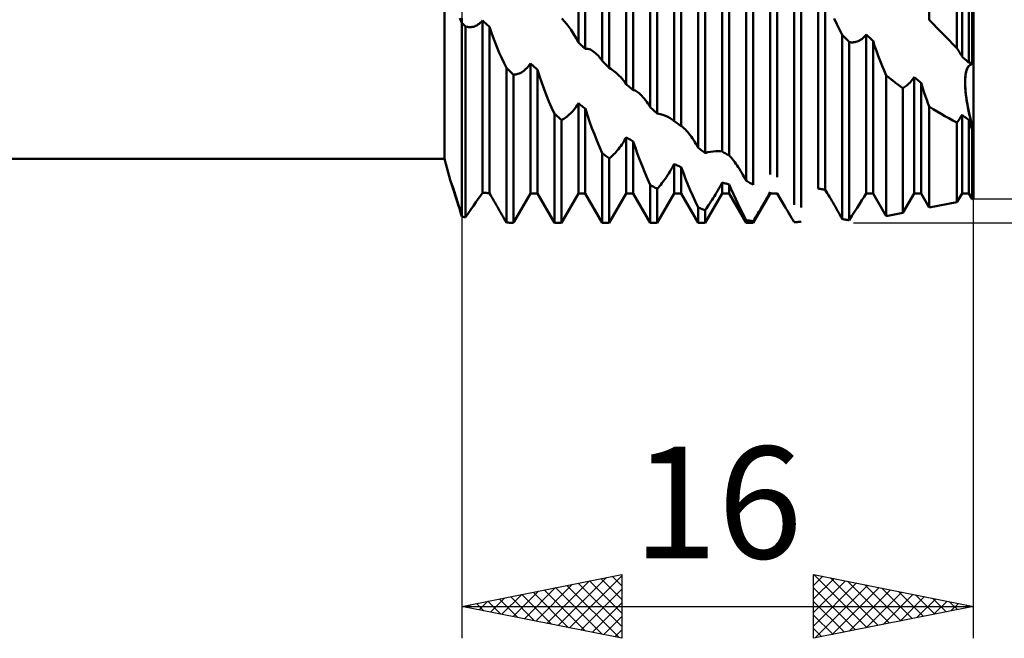
# Model space of a CAD drawing. Units: millimetres. Extents: x -27 to 136, y -36 to 43.
# Drawn here: x 70 to 101, y -21 to -2 of the extents above; entities that cross this region are included whole.
import ezdxf
from ezdxf.enums import TextEntityAlignment as Align

# ---------------------------------------------------------------- set-up
doc = ezdxf.new("R2010")
doc.units = ezdxf.units.MM
doc.header["$LTSCALE"] = 4.7
doc.layers.add('1', color=4, linetype='CONTINUOUS')
doc.layers.add('2', color=7, linetype='CONTINUOUS')
doc.styles.get("Standard").update_dxf_attribs({"font": 'Monospac821 BT'})

msp = doc.modelspace()

# ---------------------------------------------------------------- linework, layer by layer
at = {"layer": '1', "color": 4, "linetype": 'CONTINUOUS', "lineweight": 50}
for p, q in [((83.452, -6), (83.452, 6)), ((98.617, -1.647), (98.617, 6.132)), ((87.641, -2.36), (87.641, 5.653)), ((87.859, -2.558), (87.859, 5.524)), ((88.391, -2.932), (88.391, 5.486)), ((88.609, -3.152), (88.609, 5.309)), ((99.483, -2.539), (99.483, 5.514)), ((99.641, -2.799), (99.641, 5.359)), ((99.859, -2.992), (99.859, 5.219)), ((99.962, -3.009), (99.962, 5.166)), ((100, -7.25), (100, 5.138)), ((89.141, -3.668), (89.141, 4.67)), ((89.359, -3.847), (89.359, 4.509)), ((89.891, -4.383), (89.891, 4.187)), ((90.109, -4.581), (90.109, 3.982)), ((90.641, -4.822), (90.641, 3.491)), ((90.859, -4.975), (90.859, 3.306)), ((91.391, -5.652), (91.391, 2.714)), ((91.609, -5.818), (91.609, 2.489)), ((92.141, -5.775), (92.141, 2.167)), ((92.359, -5.895), (92.359, 1.965)), ((92.891, -6.684), (92.891, 1.129)), ((93.109, -6.813), (93.109, 0.892)), ((93.641, -6.487), (93.641, 0.752)), ((93.859, -6.569), (93.859, 0.541)), ((94.391, -7.438), (94.391, -0.504)), ((94.609, -7.523), (94.609, -0.742)), ((95.141, -6.928), (95.141, -0.695)), ((95.359, -6.969), (95.359, -0.905)), ((83.968, -1.673), (83.937, -1.597)), ((84, -1.748), (83.968, -1.673)), ((84, -1.656), (84, -1.603)), ((84, -1.656), (84, -1.603)), ((84, -1.704), (84, -1.656)), ((84, -1.704), (84, -1.656)), ((84, -1.747), (84, -1.704)), ((84, -1.747), (84, -1.704)), ((84.016, -1.763), (84, -1.748)), ((84, -7.807), (84, -1.748)), ((84, -7.807), (84, -1.748)), ((84.031, -1.779), (84.016, -1.763)), ((84.047, -1.795), (84.031, -1.779)), ((84.063, -1.811), (84.047, -1.795)), ((84.078, -1.827), (84.063, -1.811)), ((84.094, -1.843), (84.078, -1.827)), ((84.109, -1.859), (84.094, -1.843)), ((84.393, -1.856), (84.429, -1.842)), ((84.429, -1.842), (84.465, -1.825)), ((84.465, -1.825), (84.501, -1.803)), ((84.501, -1.803), (84.537, -1.777)), ((84.537, -1.777), (84.572, -1.748)), ((84.572, -1.748), (84.607, -1.713)), ((84.607, -1.713), (84.641, -1.674)), ((84.672, -1.702), (84.641, -1.674)), ((84.641, -7.062), (84.641, -1.674)), ((84.703, -1.731), (84.672, -1.702)), ((84.734, -1.759), (84.703, -1.731)), ((84.766, -1.787), (84.734, -1.759)), ((84.797, -1.815), (84.766, -1.787)), ((84.828, -1.843), (84.797, -1.815)), ((84.859, -1.871), (84.828, -1.843)), ((87.219, -1.715), (87.121, -1.605)), ((87.314, -1.833), (87.219, -1.715)), ((87.404, -1.957), (87.314, -1.833)), ((95.721, -1.787), (95.64, -1.615)), ((95.805, -1.954), (95.721, -1.787)), ((98.741, -1.778), (98.617, -1.647)), ((98.865, -1.908), (98.741, -1.778)), ((84.144, -1.868), (84.109, -1.859)), ((84.109, -7.83), (84.109, -1.859)), ((84.179, -1.874), (84.144, -1.868)), ((84.214, -1.878), (84.179, -1.874)), ((84.249, -1.88), (84.214, -1.878)), ((84.249, -1.88), (84.285, -1.879)), ((84.285, -1.879), (84.321, -1.874)), ((84.321, -1.874), (84.357, -1.867)), ((84.357, -1.867), (84.393, -1.856)), ((84.935, -2.094), (84.859, -1.871)), ((84.859, -7.074), (84.859, -1.871)), ((85.014, -2.305), (84.935, -2.094)), ((87.49, -2.087), (87.404, -1.957)), ((87.569, -2.222), (87.49, -2.087)), ((95.891, -2.117), (95.805, -1.954)), ((95.922, -2.149), (95.891, -2.117)), ((95.891, -7.881), (95.891, -2.117)), ((95.953, -2.182), (95.922, -2.149)), ((96.573, -2.191), (96.607, -2.154)), ((96.607, -2.154), (96.641, -2.112)), ((96.672, -2.141), (96.641, -2.112)), ((96.641, -7.08), (96.641, -2.112)), ((96.703, -2.17), (96.672, -2.141)), ((98.989, -2.036), (98.865, -1.908)), ((99.112, -2.164), (98.989, -2.036)), ((85.093, -2.501), (85.014, -2.305)), ((87.641, -2.36), (87.569, -2.222)), ((87.672, -2.389), (87.641, -2.36)), ((87.703, -2.417), (87.672, -2.389)), ((87.734, -2.445), (87.703, -2.417)), ((87.766, -2.474), (87.734, -2.445)), ((95.984, -2.215), (95.953, -2.182)), ((96.016, -2.248), (95.984, -2.215)), ((96.047, -2.281), (96.016, -2.248)), ((96.078, -2.313), (96.047, -2.281)), ((96.109, -2.346), (96.078, -2.313)), ((96.146, -2.352), (96.109, -2.346)), ((96.109, -7.919), (96.109, -2.346)), ((96.182, -2.356), (96.146, -2.352)), ((96.217, -2.357), (96.182, -2.356)), ((96.217, -2.357), (96.252, -2.355)), ((96.252, -2.355), (96.288, -2.35)), ((96.288, -2.35), (96.323, -2.343)), ((96.323, -2.343), (96.359, -2.332)), ((96.359, -2.332), (96.395, -2.318)), ((96.395, -2.318), (96.431, -2.3)), ((96.431, -2.3), (96.467, -2.279)), ((96.467, -2.279), (96.503, -2.254)), ((96.503, -2.254), (96.538, -2.225)), ((96.538, -2.225), (96.573, -2.191)), ((96.734, -2.198), (96.703, -2.17)), ((96.766, -2.227), (96.734, -2.198)), ((96.797, -2.256), (96.766, -2.227)), ((96.828, -2.284), (96.797, -2.256)), ((96.859, -2.313), (96.828, -2.284)), ((96.909, -2.467), (96.859, -2.313)), ((96.859, -7.08), (96.859, -2.313)), ((99.236, -2.29), (99.112, -2.164)), ((99.359, -2.415), (99.236, -2.29)), ((99.483, -2.539), (99.359, -2.415)), ((85.169, -2.68), (85.093, -2.501)), ((85.245, -2.847), (85.169, -2.68)), ((87.797, -2.502), (87.766, -2.474)), ((87.828, -2.53), (87.797, -2.502)), ((87.859, -2.558), (87.828, -2.53)), ((87.859, -2.558), (87.897, -2.555)), ((87.936, -2.559), (87.897, -2.555)), ((87.976, -2.568), (87.936, -2.559)), ((88.017, -2.584), (87.976, -2.568)), ((88.057, -2.605), (88.017, -2.584)), ((88.098, -2.63), (88.057, -2.605)), ((88.139, -2.661), (88.098, -2.63)), ((88.179, -2.695), (88.139, -2.661)), ((88.22, -2.733), (88.179, -2.695)), ((88.249, -2.762), (88.22, -2.733)), ((88.278, -2.793), (88.249, -2.762)), ((96.963, -2.622), (96.909, -2.467)), ((97.019, -2.777), (96.963, -2.622)), ((99.507, -2.575), (99.483, -2.539)), ((99.531, -2.611), (99.507, -2.575)), ((99.554, -2.648), (99.531, -2.611)), ((99.577, -2.685), (99.554, -2.648)), ((99.599, -2.722), (99.577, -2.685)), ((99.62, -2.76), (99.599, -2.722)), ((99.641, -2.799), (99.62, -2.76)), ((85.319, -3.004), (85.245, -2.847)), ((85.39, -3.15), (85.319, -3.004)), ((86.073, -3.112), (86.107, -3.068)), ((86.107, -3.068), (86.141, -3.02)), ((86.172, -3.047), (86.141, -3.02)), ((86.141, -7.08), (86.141, -3.02)), ((86.203, -3.075), (86.172, -3.047)), ((86.234, -3.102), (86.203, -3.075)), ((88.306, -2.826), (88.278, -2.793)), ((88.335, -2.86), (88.306, -2.826)), ((88.363, -2.895), (88.335, -2.86)), ((88.391, -2.932), (88.363, -2.895)), ((88.422, -2.963), (88.391, -2.932)), ((88.453, -2.995), (88.422, -2.963)), ((88.484, -3.026), (88.453, -2.995)), ((88.516, -3.058), (88.484, -3.026)), ((88.547, -3.09), (88.516, -3.058)), ((97.079, -2.932), (97.019, -2.777)), ((97.142, -3.086), (97.079, -2.932)), ((99.672, -2.826), (99.641, -2.799)), ((99.703, -2.854), (99.672, -2.826)), ((99.734, -2.882), (99.703, -2.854)), ((99.766, -2.909), (99.734, -2.882)), ((99.797, -2.937), (99.766, -2.909)), ((99.828, -2.964), (99.797, -2.937)), ((99.859, -2.992), (99.828, -2.964)), ((99.856, -3.094), (99.888, -3.066)), ((99.859, -2.992), (99.874, -2.991)), ((99.859, -3.091), (99.89, -3.065)), ((99.888, -2.992), (99.874, -2.991)), ((99.902, -2.994), (99.888, -2.992)), ((99.888, -3.066), (99.923, -3.049)), ((99.89, -3.065), (99.925, -3.048)), ((99.917, -2.996), (99.902, -2.994)), ((99.932, -3), (99.917, -2.996)), ((99.923, -3.049), (99.96, -3.042)), ((99.925, -3.048), (99.961, -3.042)), ((99.947, -3.004), (99.932, -3)), ((99.962, -3.009), (99.947, -3.004)), ((100, -3.046), (99.96, -3.042)), ((100, -3.046), (99.961, -3.042)), ((99.967, -3.015), (99.962, -3.009)), ((99.973, -3.02), (99.967, -3.015)), ((99.978, -3.025), (99.973, -3.02)), ((99.984, -3.03), (99.978, -3.025)), ((99.989, -3.035), (99.984, -3.03)), ((99.995, -3.041), (99.989, -3.035)), ((100, -3.046), (99.995, -3.041)), ((85.422, -3.181), (85.391, -3.15)), ((85.391, -7.995), (85.391, -3.15)), ((85.453, -3.213), (85.422, -3.181)), ((85.485, -3.244), (85.453, -3.213)), ((85.516, -3.275), (85.485, -3.244)), ((85.547, -3.307), (85.516, -3.275)), ((85.578, -3.338), (85.547, -3.307)), ((85.609, -3.369), (85.578, -3.338)), ((85.609, -3.37), (85.645, -3.367)), ((85.609, -8), (85.609, -3.369)), ((85.645, -3.367), (85.681, -3.362)), ((85.681, -3.362), (85.717, -3.355)), ((85.717, -3.355), (85.752, -3.345)), ((85.752, -3.345), (85.787, -3.332)), ((85.787, -3.332), (85.823, -3.316)), ((85.823, -3.316), (85.859, -3.298)), ((85.859, -3.298), (85.895, -3.276)), ((85.895, -3.276), (85.931, -3.25)), ((85.931, -3.25), (85.967, -3.221)), ((85.967, -3.221), (86.003, -3.189)), ((86.003, -3.189), (86.038, -3.152)), ((86.038, -3.152), (86.073, -3.112)), ((86.266, -3.13), (86.234, -3.102)), ((86.297, -3.157), (86.266, -3.13)), ((86.328, -3.184), (86.297, -3.157)), ((86.359, -3.211), (86.328, -3.184)), ((86.359, -7.08), (86.359, -3.211)), ((86.425, -3.417), (86.36, -3.211)), ((88.578, -3.121), (88.547, -3.09)), ((88.609, -3.152), (88.578, -3.121)), ((88.654, -3.181), (88.609, -3.152)), ((88.698, -3.212), (88.654, -3.181)), ((88.742, -3.245), (88.698, -3.212)), ((88.785, -3.279), (88.742, -3.245)), ((88.827, -3.314), (88.785, -3.279)), ((88.869, -3.351), (88.827, -3.314)), ((88.919, -3.4), (88.869, -3.351)), ((97.206, -3.238), (97.142, -3.086)), ((97.273, -3.389), (97.206, -3.238)), ((99.744, -3.454), (99.753, -3.376)), ((99.746, -3.437), (99.755, -3.362)), ((99.753, -3.376), (99.765, -3.303)), ((99.755, -3.362), (99.768, -3.292)), ((99.765, -3.303), (99.782, -3.238)), ((99.768, -3.292), (99.785, -3.229)), ((99.782, -3.238), (99.803, -3.181)), ((99.785, -3.229), (99.805, -3.174)), ((99.803, -3.181), (99.827, -3.132)), ((99.805, -3.174), (99.83, -3.128)), ((99.827, -3.132), (99.856, -3.094)), ((99.83, -3.128), (99.859, -3.091)), ((86.494, -3.621), (86.425, -3.417)), ((86.567, -3.821), (86.494, -3.621)), ((88.968, -3.45), (88.919, -3.4)), ((89.014, -3.502), (88.968, -3.45)), ((89.059, -3.556), (89.014, -3.502)), ((89.101, -3.611), (89.059, -3.556)), ((89.141, -3.668), (89.101, -3.611)), ((89.172, -3.694), (89.141, -3.668)), ((89.203, -3.72), (89.172, -3.694)), ((97.346, -3.448), (97.273, -3.389)), ((97.273, -7.795), (97.273, -3.389)), ((97.419, -3.506), (97.346, -3.448)), ((97.492, -3.564), (97.419, -3.506)), ((97.566, -3.622), (97.492, -3.564)), ((97.639, -3.678), (97.566, -3.622)), ((97.713, -3.735), (97.639, -3.678)), ((97.918, -3.702), (97.95, -3.674)), ((97.95, -3.674), (97.983, -3.643)), ((97.983, -3.643), (98.016, -3.608)), ((98.016, -3.608), (98.048, -3.571)), ((98.048, -3.571), (98.079, -3.531)), ((98.079, -3.531), (98.11, -3.488)), ((98.11, -3.488), (98.141, -3.442)), ((98.172, -3.468), (98.141, -3.442)), ((98.141, -7.08), (98.141, -3.442)), ((98.203, -3.494), (98.172, -3.468)), ((98.234, -3.52), (98.203, -3.494)), ((98.266, -3.547), (98.234, -3.52)), ((98.297, -3.573), (98.266, -3.547)), ((98.328, -3.599), (98.297, -3.573)), ((98.359, -3.625), (98.328, -3.599)), ((98.392, -3.729), (98.359, -3.625)), ((98.359, -7.08), (98.359, -3.625)), ((99.739, -3.602), (99.74, -3.517)), ((99.739, -3.624), (99.74, -3.537)), ((99.74, -3.69), (99.739, -3.602)), ((99.741, -3.714), (99.739, -3.624)), ((99.74, -3.517), (99.746, -3.437)), ((99.74, -3.537), (99.744, -3.454)), ((99.744, -3.781), (99.74, -3.69)), ((86.643, -4.015), (86.567, -3.821)), ((89.234, -3.745), (89.203, -3.72)), ((89.266, -3.771), (89.234, -3.745)), ((89.297, -3.797), (89.266, -3.771)), ((89.328, -3.822), (89.297, -3.797)), ((89.359, -3.847), (89.328, -3.822)), ((89.389, -3.855), (89.359, -3.847)), ((89.419, -3.867), (89.389, -3.855)), ((89.449, -3.883), (89.419, -3.867)), ((89.48, -3.902), (89.449, -3.883)), ((89.511, -3.925), (89.48, -3.902)), ((89.543, -3.95), (89.511, -3.925)), ((89.582, -3.986), (89.543, -3.95)), ((89.622, -4.026), (89.582, -3.986)), ((97.787, -3.79), (97.713, -3.735)), ((97.787, -3.79), (97.819, -3.772)), ((97.787, -7.693), (97.787, -3.79)), ((97.819, -3.772), (97.852, -3.751)), ((97.852, -3.751), (97.885, -3.728)), ((97.885, -3.728), (97.918, -3.702)), ((98.426, -3.834), (98.392, -3.729)), ((98.462, -3.94), (98.426, -3.834)), ((98.499, -4.046), (98.462, -3.94)), ((99.746, -3.807), (99.741, -3.714)), ((99.751, -3.873), (99.744, -3.781)), ((99.754, -3.902), (99.746, -3.807)), ((99.76, -3.967), (99.751, -3.873)), ((99.764, -3.999), (99.754, -3.902)), ((99.772, -4.063), (99.76, -3.967)), ((99.777, -4.098), (99.764, -3.999)), ((86.722, -4.207), (86.643, -4.015)), ((86.805, -4.399), (86.722, -4.207)), ((87.607, -4.318), (87.641, -4.262)), ((87.672, -4.286), (87.641, -4.262)), ((87.641, -7.08), (87.641, -4.262)), ((87.703, -4.31), (87.672, -4.286)), ((87.734, -4.334), (87.703, -4.31)), ((89.661, -4.069), (89.622, -4.026)), ((89.7, -4.115), (89.661, -4.069)), ((89.739, -4.164), (89.7, -4.115)), ((89.778, -4.216), (89.739, -4.164)), ((89.816, -4.269), (89.778, -4.216)), ((89.853, -4.325), (89.816, -4.269)), ((98.537, -4.152), (98.499, -4.046)), ((98.577, -4.258), (98.537, -4.152)), ((98.618, -4.365), (98.577, -4.258)), ((99.786, -4.16), (99.772, -4.063)), ((99.792, -4.197), (99.777, -4.098)), ((99.802, -4.26), (99.786, -4.16)), ((99.809, -4.297), (99.792, -4.197)), ((99.821, -4.362), (99.802, -4.26)), ((99.827, -4.397), (99.809, -4.297)), ((86.891, -4.59), (86.805, -4.399)), ((86.922, -4.618), (86.891, -4.59)), ((86.891, -8), (86.891, -4.59)), ((86.953, -4.646), (86.922, -4.618)), ((87.323, -4.649), (87.359, -4.618)), ((87.359, -4.618), (87.395, -4.584)), ((87.395, -4.584), (87.431, -4.548)), ((87.431, -4.548), (87.467, -4.508)), ((87.467, -4.508), (87.503, -4.465)), ((87.503, -4.465), (87.538, -4.419)), ((87.538, -4.419), (87.573, -4.37)), ((87.573, -4.37), (87.607, -4.318)), ((87.766, -4.358), (87.734, -4.334)), ((87.797, -4.381), (87.766, -4.358)), ((87.828, -4.405), (87.797, -4.381)), ((87.859, -4.428), (87.828, -4.405)), ((87.859, -7.08), (87.859, -4.428)), ((87.925, -4.633), (87.86, -4.428)), ((89.891, -4.383), (89.853, -4.325)), ((89.922, -4.411), (89.891, -4.383)), ((89.953, -4.44), (89.922, -4.411)), ((89.984, -4.468), (89.953, -4.44)), ((90.016, -4.496), (89.984, -4.468)), ((90.047, -4.525), (90.016, -4.496)), ((90.078, -4.553), (90.047, -4.525)), ((90.109, -4.581), (90.078, -4.553)), ((90.196, -4.599), (90.109, -4.581)), ((90.281, -4.624), (90.196, -4.599)), ((98.74, -4.442), (98.617, -4.365)), ((98.617, -7.527), (98.617, -4.365)), ((98.862, -4.517), (98.74, -4.442)), ((98.986, -4.59), (98.862, -4.517)), ((99.109, -4.662), (98.986, -4.59)), ((99.841, -4.466), (99.821, -4.362)), ((99.847, -4.497), (99.827, -4.397)), ((99.863, -4.571), (99.841, -4.466)), ((99.869, -4.599), (99.847, -4.497)), ((99.888, -4.678), (99.863, -4.571)), ((99.893, -4.701), (99.869, -4.599)), ((86.984, -4.673), (86.953, -4.646)), ((87.016, -4.701), (86.984, -4.673)), ((87.047, -4.729), (87.016, -4.701)), ((87.078, -4.756), (87.047, -4.729)), ((87.109, -4.783), (87.078, -4.756)), ((87.109, -4.783), (87.146, -4.767)), ((87.109, -8), (87.109, -4.783)), ((87.146, -4.767), (87.182, -4.748)), ((87.182, -4.748), (87.217, -4.727)), ((87.217, -4.727), (87.252, -4.703)), ((87.252, -4.703), (87.288, -4.678)), ((87.288, -4.678), (87.323, -4.649)), ((87.994, -4.836), (87.925, -4.633)), ((88.067, -5.037), (87.994, -4.836)), ((90.362, -4.654), (90.281, -4.624)), ((90.44, -4.689), (90.362, -4.654)), ((90.514, -4.73), (90.44, -4.689)), ((90.582, -4.775), (90.514, -4.73)), ((90.592, -4.783), (90.582, -4.775)), ((90.602, -4.791), (90.592, -4.783)), ((90.612, -4.798), (90.602, -4.791)), ((90.622, -4.806), (90.612, -4.798)), ((90.631, -4.814), (90.622, -4.806)), ((90.641, -4.822), (90.631, -4.814)), ((90.672, -4.844), (90.641, -4.822)), ((90.703, -4.866), (90.672, -4.844)), ((90.734, -4.888), (90.703, -4.866)), ((90.766, -4.91), (90.734, -4.888)), ((90.797, -4.932), (90.766, -4.91)), ((99.233, -4.731), (99.109, -4.662)), ((99.358, -4.799), (99.233, -4.731)), ((99.483, -4.865), (99.358, -4.799)), ((99.483, -4.865), (99.506, -4.834)), ((99.483, -7.353), (99.483, -4.865)), ((99.506, -4.834), (99.529, -4.803)), ((99.529, -4.803), (99.552, -4.77)), ((99.552, -4.77), (99.575, -4.736)), ((99.575, -4.736), (99.597, -4.701)), ((99.597, -4.701), (99.619, -4.664)), ((99.619, -4.664), (99.641, -4.627)), ((99.672, -4.649), (99.641, -4.627)), ((99.641, -7.08), (99.641, -4.627)), ((99.703, -4.672), (99.672, -4.649)), ((99.734, -4.695), (99.703, -4.672)), ((99.766, -4.717), (99.734, -4.695)), ((99.797, -4.74), (99.766, -4.717)), ((99.828, -4.762), (99.797, -4.74)), ((99.859, -4.785), (99.828, -4.762)), ((99.873, -4.829), (99.859, -4.785)), ((99.859, -7.08), (99.859, -4.785)), ((99.887, -4.873), (99.873, -4.829)), ((99.902, -4.917), (99.887, -4.873)), ((99.913, -4.786), (99.888, -4.678)), ((99.918, -4.804), (99.893, -4.701)), ((99.916, -4.962), (99.902, -4.917)), ((99.941, -4.895), (99.913, -4.786)), ((99.944, -4.908), (99.918, -4.804)), ((99.97, -5.005), (99.941, -4.895)), ((99.972, -5.011), (99.944, -4.908)), ((88.143, -5.233), (88.067, -5.037)), ((88.222, -5.429), (88.143, -5.233)), ((90.828, -4.953), (90.797, -4.932)), ((90.859, -4.975), (90.828, -4.953)), ((90.864, -4.977), (90.859, -4.975)), ((90.868, -4.98), (90.864, -4.977)), ((90.872, -4.983), (90.868, -4.98)), ((90.876, -4.986), (90.872, -4.983)), ((90.881, -4.988), (90.876, -4.986)), ((90.885, -4.991), (90.881, -4.988)), ((90.92, -5.018), (90.885, -4.991)), ((90.956, -5.049), (90.92, -5.018)), ((90.992, -5.084), (90.956, -5.049)), ((91.029, -5.123), (90.992, -5.084)), ((91.065, -5.166), (91.029, -5.123)), ((91.102, -5.211), (91.065, -5.166)), ((91.139, -5.259), (91.102, -5.211)), ((99.931, -5.007), (99.916, -4.962)), ((99.947, -5.052), (99.931, -5.007)), ((99.962, -5.097), (99.947, -5.052)), ((99.967, -5.1), (99.962, -5.097)), ((99.962, -7.258), (99.962, -5.097)), ((99.973, -5.102), (99.967, -5.1)), ((100, -5.115), (99.97, -5.005)), ((100, -5.115), (99.972, -5.011)), ((99.978, -5.105), (99.973, -5.102)), ((99.984, -5.107), (99.978, -5.105)), ((99.989, -5.11), (99.984, -5.107)), ((99.995, -5.112), (99.989, -5.11)), ((100, -5.115), (99.995, -5.112)), ((100, -5.138), (100, -5.138)), ((88.304, -5.626), (88.222, -5.429)), ((89.003, -5.549), (89.039, -5.495)), ((89.039, -5.495), (89.073, -5.439)), ((89.073, -5.439), (89.107, -5.381)), ((89.107, -5.381), (89.141, -5.321)), ((89.172, -5.341), (89.141, -5.321)), ((89.141, -7.08), (89.141, -5.321)), ((89.203, -5.361), (89.172, -5.341)), ((89.234, -5.381), (89.203, -5.361)), ((89.266, -5.4), (89.234, -5.381)), ((89.297, -5.42), (89.266, -5.4)), ((89.328, -5.439), (89.297, -5.42)), ((89.359, -5.458), (89.328, -5.439)), ((89.359, -7.08), (89.359, -5.458)), ((89.425, -5.655), (89.36, -5.458)), ((91.176, -5.31), (91.139, -5.259)), ((91.213, -5.363), (91.176, -5.31)), ((91.249, -5.418), (91.213, -5.363)), ((91.285, -5.474), (91.249, -5.418)), ((91.32, -5.532), (91.285, -5.474)), ((91.356, -5.591), (91.32, -5.532)), ((88.391, -5.823), (88.304, -5.626)), ((88.422, -5.846), (88.391, -5.823)), ((88.391, -8), (88.391, -5.823)), ((88.453, -5.869), (88.422, -5.846)), ((88.753, -5.855), (88.788, -5.818)), ((88.788, -5.818), (88.824, -5.779)), ((88.824, -5.779), (88.86, -5.738)), ((88.86, -5.738), (88.896, -5.694)), ((88.896, -5.694), (88.932, -5.648)), ((88.932, -5.648), (88.968, -5.6)), ((88.968, -5.6), (89.003, -5.549)), ((89.495, -5.851), (89.425, -5.655)), ((89.568, -6.046), (89.495, -5.851)), ((91.391, -5.652), (91.356, -5.591)), ((91.422, -5.676), (91.391, -5.652)), ((91.453, -5.7), (91.422, -5.676)), ((91.484, -5.724), (91.453, -5.7)), ((91.516, -5.747), (91.484, -5.724)), ((91.547, -5.771), (91.516, -5.747)), ((91.578, -5.795), (91.547, -5.771)), ((91.609, -5.818), (91.578, -5.795)), ((91.609, -5.818), (91.695, -5.796)), ((91.695, -5.796), (91.779, -5.779)), ((91.779, -5.779), (91.86, -5.768)), ((91.86, -5.768), (91.937, -5.762)), ((91.937, -5.762), (92.01, -5.761)), ((92.078, -5.765), (92.01, -5.761)), ((92.141, -5.775), (92.078, -5.765)), ((92.172, -5.792), (92.141, -5.775)), ((92.203, -5.81), (92.172, -5.792)), ((92.234, -5.827), (92.203, -5.81)), ((92.266, -5.844), (92.234, -5.827)), ((92.297, -5.861), (92.266, -5.844)), ((48, -6), (83.452, -6)), ((83.643, -6.697), (83.452, -6)), ((88.484, -5.892), (88.453, -5.869)), ((88.516, -5.916), (88.484, -5.892)), ((88.547, -5.938), (88.516, -5.916)), ((88.578, -5.961), (88.547, -5.938)), ((88.609, -5.984), (88.578, -5.961)), ((88.609, -5.984), (88.646, -5.954)), ((88.609, -8), (88.609, -5.984)), ((88.646, -5.954), (88.682, -5.923)), ((88.682, -5.923), (88.718, -5.889)), ((88.718, -5.889), (88.753, -5.855)), ((89.643, -6.237), (89.568, -6.046)), ((92.328, -5.878), (92.297, -5.861)), ((92.359, -5.895), (92.328, -5.878)), ((92.393, -5.929), (92.359, -5.895)), ((92.428, -5.967), (92.393, -5.929)), ((92.463, -6.009), (92.428, -5.967)), ((92.499, -6.054), (92.463, -6.009)), ((92.535, -6.102), (92.499, -6.054)), ((92.571, -6.153), (92.535, -6.102)), ((92.607, -6.206), (92.571, -6.153)), ((89.722, -6.429), (89.643, -6.237)), ((89.805, -6.623), (89.722, -6.429)), ((90.431, -6.516), (90.467, -6.46)), ((90.467, -6.46), (90.503, -6.403)), ((90.503, -6.403), (90.538, -6.344)), ((90.538, -6.344), (90.573, -6.284)), ((90.573, -6.284), (90.607, -6.222)), ((90.607, -6.222), (90.641, -6.159)), ((90.672, -6.174), (90.641, -6.159)), ((90.641, -7.08), (90.641, -6.159)), ((90.703, -6.189), (90.672, -6.174)), ((90.734, -6.204), (90.703, -6.189)), ((90.766, -6.218), (90.734, -6.204)), ((90.797, -6.232), (90.766, -6.218)), ((90.828, -6.247), (90.797, -6.232)), ((90.859, -6.261), (90.828, -6.247)), ((90.859, -7.08), (90.859, -6.261)), ((90.925, -6.44), (90.86, -6.261)), ((90.995, -6.621), (90.925, -6.44)), ((92.643, -6.261), (92.607, -6.206)), ((92.68, -6.318), (92.643, -6.261)), ((92.716, -6.376), (92.68, -6.318)), ((92.751, -6.436), (92.716, -6.376)), ((92.787, -6.497), (92.751, -6.436)), ((83.64, -6.687), (83.64, -6.686)), ((83.64, -6.686), (83.641, -6.686)), ((83.641, -6.689), (83.64, -6.687)), ((83.643, -6.69), (83.641, -6.686)), ((83.641, -6.691), (83.641, -6.689)), ((83.642, -6.694), (83.641, -6.691)), ((83.643, -6.697), (83.642, -6.694)), ((83.649, -6.704), (83.643, -6.69)), ((83.648, -6.717), (83.643, -6.697)), ((83.657, -6.744), (83.648, -6.717)), ((83.658, -6.727), (83.649, -6.704)), ((83.669, -6.78), (83.657, -6.744)), ((83.67, -6.759), (83.658, -6.727)), ((83.686, -6.801), (83.67, -6.759)), ((89.891, -6.817), (89.805, -6.623)), ((90.217, -6.811), (90.252, -6.766)), ((90.252, -6.766), (90.288, -6.72)), ((90.288, -6.72), (90.323, -6.672)), ((90.323, -6.672), (90.359, -6.621)), ((90.359, -6.621), (90.395, -6.57)), ((90.395, -6.57), (90.431, -6.516)), ((91.068, -6.801), (90.995, -6.621)), ((92.107, -6.803), (92.141, -6.74)), ((92.172, -6.75), (92.141, -6.74)), ((92.141, -7.08), (92.141, -6.74)), ((92.203, -6.759), (92.172, -6.75)), ((92.234, -6.767), (92.203, -6.759)), ((92.266, -6.776), (92.234, -6.767)), ((92.822, -6.558), (92.787, -6.497)), ((92.856, -6.621), (92.822, -6.558)), ((92.891, -6.684), (92.856, -6.621)), ((92.922, -6.703), (92.891, -6.684)), ((92.953, -6.722), (92.922, -6.703)), ((92.984, -6.74), (92.953, -6.722)), ((93.016, -6.758), (92.984, -6.74)), ((93.047, -6.777), (93.016, -6.758)), ((83.683, -6.824), (83.669, -6.78)), ((83.7, -6.876), (83.683, -6.824)), ((83.704, -6.852), (83.686, -6.801)), ((83.72, -6.935), (83.7, -6.876)), ((83.725, -6.912), (83.704, -6.852)), ((83.742, -7), (83.72, -6.935)), ((83.749, -6.982), (83.725, -6.912)), ((83.766, -7.072), (83.742, -7)), ((83.775, -7.061), (83.749, -6.982)), ((83.792, -7.152), (83.766, -7.072)), ((83.803, -7.148), (83.775, -7.061)), ((84.579, -7.154), (84.641, -7.062)), ((84.672, -7.064), (84.641, -7.062)), ((84.703, -7.066), (84.672, -7.064)), ((84.735, -7.068), (84.703, -7.066)), ((84.766, -7.069), (84.735, -7.068)), ((84.797, -7.071), (84.766, -7.069)), ((84.828, -7.072), (84.797, -7.071)), ((84.859, -7.074), (84.828, -7.072)), ((84.893, -7.131), (84.859, -7.074)), ((85.635, -7.956), (86.141, -7.08)), ((86.141, -7.08), (86.359, -7.08)), ((86.891, -8), (86.359, -7.08)), ((87.109, -8), (87.641, -7.08)), ((87.641, -7.08), (87.859, -7.08)), ((88.391, -8), (87.859, -7.08)), ((88.609, -8), (89.141, -7.08)), ((89.141, -7.08), (89.359, -7.08)), ((89.891, -8), (89.359, -7.08)), ((89.922, -6.835), (89.891, -6.817)), ((89.891, -8), (89.891, -6.817)), ((89.953, -6.852), (89.922, -6.835)), ((89.984, -6.87), (89.953, -6.852)), ((90.016, -6.887), (89.984, -6.87)), ((90.047, -6.904), (90.016, -6.887)), ((90.078, -6.922), (90.047, -6.904)), ((90.109, -6.939), (90.078, -6.922)), ((90.109, -6.939), (90.146, -6.897)), ((90.109, -8), (90.109, -6.939)), ((90.109, -8), (90.641, -7.08)), ((90.146, -6.897), (90.182, -6.854)), ((90.182, -6.854), (90.217, -6.811)), ((90.641, -7.08), (90.859, -7.08)), ((91.391, -8), (90.859, -7.08)), ((91.143, -6.979), (91.068, -6.801)), ((91.222, -7.159), (91.143, -6.979)), ((91.609, -8), (92.141, -7.08)), ((91.931, -7.111), (91.967, -7.051)), ((91.967, -7.051), (92.003, -6.99)), ((92.003, -6.99), (92.038, -6.928)), ((92.038, -6.928), (92.073, -6.866)), ((92.073, -6.866), (92.107, -6.803)), ((92.141, -7.08), (92.359, -7.08)), ((92.297, -6.785), (92.266, -6.776)), ((92.328, -6.794), (92.297, -6.785)), ((92.359, -6.802), (92.328, -6.794)), ((92.422, -6.95), (92.359, -6.802)), ((92.359, -7.08), (92.359, -6.802)), ((92.891, -8), (92.359, -7.08)), ((92.49, -7.103), (92.422, -6.95)), ((93.078, -6.795), (93.047, -6.777)), ((93.109, -6.813), (93.078, -6.795)), ((93.109, -8), (93.641, -7.08)), ((93.607, -7.1), (93.641, -7.04)), ((93.641, -7.08), (93.641, -7.04)), ((93.641, -7.08), (93.859, -7.08)), ((93.859, -7.08), (93.859, -7.059)), ((94.099, -7.495), (93.859, -7.08)), ((95.172, -6.934), (95.141, -6.928)), ((95.203, -6.94), (95.172, -6.934)), ((95.234, -6.946), (95.203, -6.94)), ((95.266, -6.952), (95.234, -6.946)), ((95.297, -6.958), (95.266, -6.952)), ((95.328, -6.963), (95.297, -6.958)), ((95.359, -6.969), (95.328, -6.963)), ((95.393, -7.021), (95.359, -6.969)), ((95.427, -7.076), (95.393, -7.021)), ((95.463, -7.133), (95.427, -7.076)), ((96.578, -7.186), (96.641, -7.08)), ((96.644, -7.08), (96.641, -7.08)), ((96.647, -7.08), (96.644, -7.08)), ((96.65, -7.08), (96.647, -7.08)), ((96.656, -7.08), (96.65, -7.08)), ((96.662, -7.08), (96.656, -7.08)), ((96.662, -7.08), (96.859, -7.08)), ((97.273, -7.795), (96.859, -7.08)), ((97.787, -7.693), (98.141, -7.08)), ((98.141, -7.08), (98.359, -7.08)), ((98.617, -7.527), (98.359, -7.08)), ((99.483, -7.353), (99.641, -7.08)), ((99.641, -7.08), (99.859, -7.08)), ((99.962, -7.258), (99.859, -7.08)), ((83.82, -7.24), (83.792, -7.152)), ((83.833, -7.242), (83.803, -7.148)), ((83.851, -7.336), (83.82, -7.24)), ((83.865, -7.345), (83.833, -7.242)), ((83.885, -7.44), (83.851, -7.336)), ((83.897, -7.453), (83.865, -7.345)), ((84.362, -7.47), (84.439, -7.359)), ((84.439, -7.359), (84.512, -7.254)), ((84.512, -7.254), (84.579, -7.154)), ((84.928, -7.19), (84.893, -7.131)), ((84.963, -7.251), (84.928, -7.19)), ((84.999, -7.312), (84.963, -7.251)), ((85.035, -7.374), (84.999, -7.312)), ((85.071, -7.437), (85.035, -7.374)), ((91.305, -7.341), (91.222, -7.159)), ((91.391, -7.525), (91.305, -7.341)), ((91.752, -7.394), (91.788, -7.34)), ((91.788, -7.34), (91.823, -7.284)), ((91.823, -7.284), (91.859, -7.228)), ((91.859, -7.228), (91.895, -7.17)), ((91.895, -7.17), (91.931, -7.111)), ((92.563, -7.261), (92.49, -7.103)), ((92.64, -7.423), (92.563, -7.261)), ((93.431, -7.409), (93.467, -7.347)), ((93.467, -7.347), (93.503, -7.284)), ((93.503, -7.284), (93.538, -7.222)), ((93.538, -7.222), (93.573, -7.161)), ((93.573, -7.161), (93.607, -7.1)), ((95.498, -7.192), (95.463, -7.133)), ((95.534, -7.252), (95.498, -7.192)), ((95.571, -7.313), (95.534, -7.252)), ((95.607, -7.375), (95.571, -7.313)), ((95.643, -7.438), (95.607, -7.375)), ((96.437, -7.414), (96.51, -7.297)), ((96.51, -7.297), (96.578, -7.186)), ((98.617, -7.527), (99.483, -7.353)), ((99.962, -7.258), (100, -7.25)), ((83.921, -7.553), (83.885, -7.44)), ((83.931, -7.566), (83.897, -7.453)), ((83.959, -7.676), (83.921, -7.553)), ((83.965, -7.685), (83.931, -7.566)), ((84, -7.807), (83.959, -7.676)), ((84, -7.807), (83.965, -7.685)), ((84.197, -7.706), (84.281, -7.585)), ((84.281, -7.585), (84.362, -7.47)), ((85.108, -7.5), (85.071, -7.437)), ((85.144, -7.563), (85.108, -7.5)), ((85.18, -7.626), (85.144, -7.563)), ((85.216, -7.688), (85.18, -7.626)), ((85.251, -7.751), (85.216, -7.688)), ((91.422, -7.537), (91.391, -7.525)), ((91.391, -8), (91.391, -7.525)), ((91.453, -7.548), (91.422, -7.537)), ((91.484, -7.56), (91.453, -7.548)), ((91.516, -7.571), (91.484, -7.56)), ((91.547, -7.582), (91.516, -7.571)), ((91.578, -7.592), (91.547, -7.582)), ((91.609, -7.603), (91.578, -7.592)), ((91.609, -7.603), (91.646, -7.551)), ((91.609, -8), (91.609, -7.603)), ((91.646, -7.551), (91.682, -7.499)), ((91.682, -7.499), (91.717, -7.447)), ((91.717, -7.447), (91.752, -7.394)), ((92.721, -7.587), (92.64, -7.423)), ((92.805, -7.753), (92.721, -7.587)), ((93.252, -7.713), (93.288, -7.654)), ((93.288, -7.654), (93.323, -7.593)), ((93.323, -7.593), (93.359, -7.532)), ((93.359, -7.532), (93.395, -7.471)), ((93.395, -7.471), (93.431, -7.409)), ((94.139, -7.562), (94.1, -7.494)), ((94.179, -7.631), (94.139, -7.562)), ((94.22, -7.7), (94.179, -7.631)), ((95.679, -7.501), (95.643, -7.438)), ((95.715, -7.565), (95.679, -7.501)), ((95.751, -7.628), (95.715, -7.565)), ((95.786, -7.692), (95.751, -7.628)), ((95.821, -7.755), (95.786, -7.692)), ((96.195, -7.788), (96.279, -7.66)), ((96.279, -7.66), (96.36, -7.535)), ((96.36, -7.535), (96.437, -7.414)), ((97.273, -7.795), (97.787, -7.693)), ((84.016, -7.81), (84, -7.807)), ((84.031, -7.814), (84.016, -7.81)), ((84.047, -7.817), (84.031, -7.814)), ((84.063, -7.82), (84.047, -7.817)), ((84.078, -7.823), (84.063, -7.82)), ((84.094, -7.827), (84.078, -7.823)), ((84.109, -7.83), (84.094, -7.827)), ((84.109, -7.83), (84.197, -7.706)), ((85.287, -7.813), (85.251, -7.751)), ((85.322, -7.874), (85.287, -7.813)), ((85.356, -7.935), (85.322, -7.874)), ((85.391, -7.995), (85.356, -7.935)), ((85.422, -7.996), (85.391, -7.995)), ((85.453, -7.997), (85.422, -7.996)), ((85.484, -7.998), (85.453, -7.997)), ((85.516, -7.999), (85.484, -7.998)), ((85.547, -7.999), (85.516, -7.999)), ((85.578, -8), (85.547, -7.999)), ((85.609, -8), (85.578, -8)), ((85.609, -8), (85.62, -7.981)), ((85.62, -7.981), (85.627, -7.969)), ((85.627, -7.969), (85.631, -7.962)), ((85.631, -7.962), (85.635, -7.956)), ((86.891, -8), (87.109, -8)), ((88.391, -8), (88.609, -8)), ((89.891, -8), (90.109, -8)), ((91.391, -8), (91.609, -8)), ((92.891, -7.92), (92.805, -7.753)), ((92.922, -7.925), (92.891, -7.92)), ((92.891, -8), (92.891, -7.92)), ((92.891, -8), (93.109, -8)), ((92.953, -7.929), (92.922, -7.925)), ((92.984, -7.934), (92.953, -7.929)), ((93.016, -7.938), (92.984, -7.934)), ((93.047, -7.942), (93.016, -7.938)), ((93.078, -7.946), (93.047, -7.942)), ((93.109, -7.95), (93.078, -7.946)), ((93.109, -7.95), (93.146, -7.891)), ((93.109, -8), (93.109, -7.95)), ((93.146, -7.891), (93.182, -7.831)), ((93.182, -7.831), (93.217, -7.772)), ((93.217, -7.772), (93.252, -7.713)), ((94.262, -7.77), (94.22, -7.7)), ((94.304, -7.841), (94.262, -7.77)), ((94.347, -7.912), (94.304, -7.841)), ((94.391, -7.984), (94.347, -7.912)), ((94.391, -7.984), (94.422, -7.982)), ((94.422, -7.982), (94.453, -7.979)), ((94.453, -7.979), (94.484, -7.977)), ((94.484, -7.977), (94.516, -7.974)), ((94.516, -7.974), (94.547, -7.972)), ((94.547, -7.972), (94.578, -7.969)), ((94.578, -7.969), (94.609, -7.965)), ((95.856, -7.818), (95.821, -7.755)), ((95.891, -7.881), (95.856, -7.818)), ((95.922, -7.887), (95.891, -7.881)), ((95.953, -7.893), (95.922, -7.887)), ((95.984, -7.898), (95.953, -7.893)), ((96.016, -7.904), (95.984, -7.898)), ((96.047, -7.909), (96.016, -7.904)), ((96.078, -7.914), (96.047, -7.909)), ((96.109, -7.919), (96.078, -7.914)), ((96.109, -7.919), (96.195, -7.788))]:
    msp.add_line(p, q, dxfattribs=at)
at = {"layer": '2', "color": 7, "linetype": 'CONTINUOUS', "lineweight": 25}
for p, q in [((84, -0.75), (84, -21)), ((100, -21), (100, -0.75)), ((100, -7.25), (113, -7.25)), ((96.25, -8), (128, -8)), ((84, -20), (89, -19)), ((87.367, -20.673), (89, -19.041)), ((88.698, -19.06), (89, -19.363)), ((89, -19), (89, -21)), ((95, -21), (95, -19)), ((95, -19), (100, -20)), ((95, -19.343), (95.286, -19.057)), ((95.002, -19), (96.668, -20.666)), ((86.307, -20.461), (87.46, -19.308)), ((86.66, -20.532), (87.99, -19.202)), ((87.014, -20.603), (88.521, -19.096)), ((87.284, -19.343), (88.926, -20.985)), ((87.637, -19.273), (89, -20.635)), ((87.991, -19.202), (89, -20.211)), ((88.344, -19.131), (89, -19.787)), ((95, -19.767), (95.639, -19.128)), ((95, -20.191), (95.993, -19.199)), ((95, -20.616), (96.346, -19.269)), ((95.05, -20.99), (96.7, -19.34)), ((95.532, -19.106), (97.021, -20.596)), ((96.062, -19.212), (97.375, -20.525)), ((96.593, -19.319), (97.729, -20.454)), ((85.246, -20.249), (85.869, -19.626)), ((85.516, -19.697), (86.274, -20.455)), ((85.599, -20.32), (86.399, -19.52)), ((85.869, -19.626), (86.804, -20.561)), ((85.953, -20.391), (86.93, -19.414)), ((86.223, -19.555), (87.335, -20.667)), ((86.577, -19.485), (87.865, -20.773)), ((86.93, -19.414), (88.395, -20.879)), ((87.721, -20.744), (89, -19.465)), ((95, -19.423), (96.314, -20.737)), ((95.58, -20.884), (97.054, -19.411)), ((96.111, -20.778), (97.407, -19.481)), ((96.641, -20.672), (97.761, -19.552)), ((97.123, -19.425), (98.082, -20.384)), ((97.171, -20.566), (98.114, -19.623)), ((97.653, -19.531), (98.436, -20.313)), ((97.702, -20.46), (98.468, -19.694)), ((98.184, -19.637), (98.789, -20.242)), ((84, -20), (100, -20)), ((89, -21), (84, -20)), ((84.102, -19.98), (84.153, -20.031)), ((84.185, -20.037), (84.278, -19.944)), ((84.455, -19.909), (84.683, -20.137)), ((84.539, -20.108), (84.808, -19.838)), ((84.809, -19.838), (85.213, -20.243)), ((84.892, -20.178), (85.339, -19.732)), ((85.162, -19.768), (85.744, -20.349)), ((88.074, -20.815), (89, -19.889)), ((95, -19.847), (95.961, -20.808)), ((100, -20), (95, -21)), ((98.232, -20.354), (98.821, -19.764)), ((98.714, -19.743), (99.143, -20.171)), ((98.762, -20.248), (99.175, -19.835)), ((99.244, -19.849), (99.496, -20.101)), ((99.293, -20.141), (99.528, -19.906)), ((99.775, -19.955), (99.85, -20.03)), ((99.823, -20.035), (99.882, -19.976)), ((88.428, -20.886), (89, -20.313)), ((95, -20.271), (95.607, -20.879)), ((88.781, -20.956), (89, -20.738)), ((95, -20.696), (95.254, -20.949))]:
    msp.add_line(p, q, dxfattribs=at)

# ---------------------------------------------------------------- texts
msp.add_text('16', height=3.5, dxfattribs=at).set_placement((92, -18.5), align=Align.CENTER)

doc.saveas('drawing.dxf')
